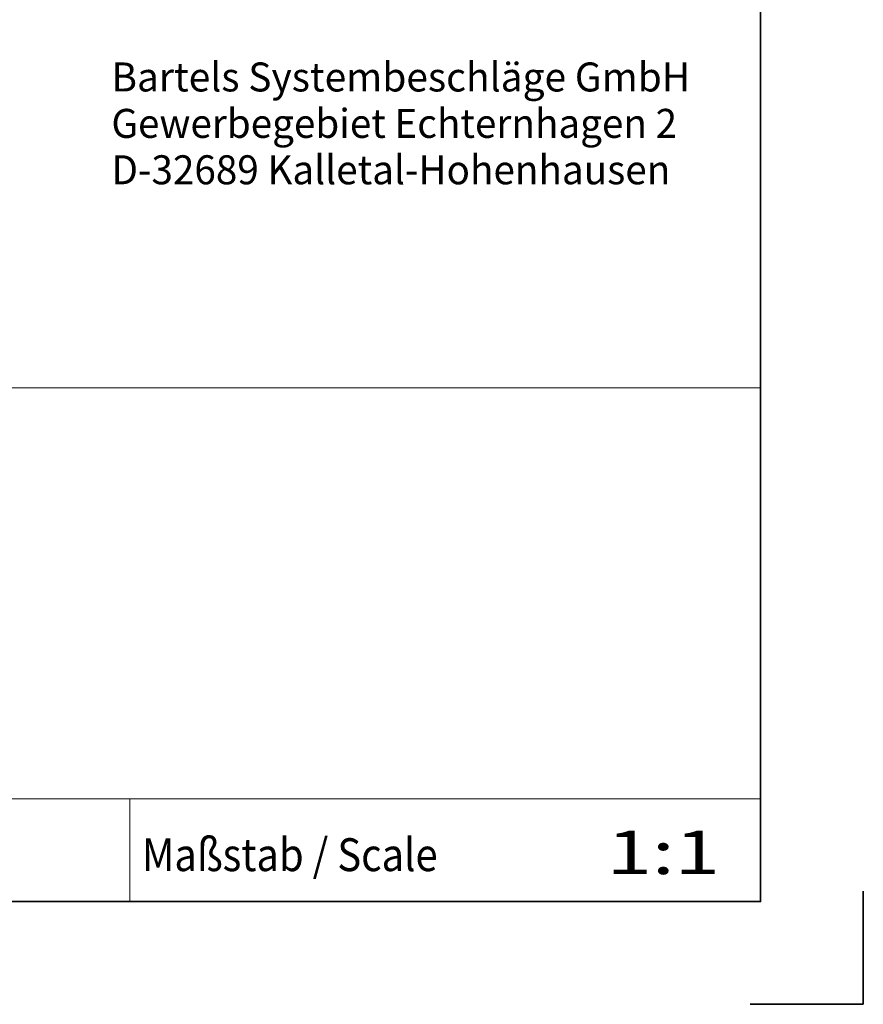
# Model space of a CAD drawing. Units: millimetres. Extents: x 91 to 388, y -103 to 317.
# Drawn here: x 346 to 388, y -103 to -55 of the extents above; entities that cross this region are included whole.
import ezdxf
from ezdxf.enums import TextEntityAlignment as Align

# ---------------------------------------------------------------- set-up
doc = ezdxf.new("R2010")
doc.units = ezdxf.units.MM
doc.header["$LTSCALE"] = 5
doc.linetypes.add('AUSGEZOGEN', pattern=[0])
doc.layers.add('RAHMEN', color=18, linetype='Continuous')
doc.layers.add('RAHMENSCHRIFT', color=18, linetype='Continuous')
doc.styles.add('Arial', font='arial.ttf')

msp = doc.modelspace()

# ---------------------------------------------------------------- linework, layer by layer
at = {"layer": 'RAHMEN', "color": 18, "linetype": 'AUSGEZOGEN', "lineweight": 18}
for p, q in [((382.555, -72.821), (197.555, -72.821)), ((382.555, -92.821), (197.555, -92.821)), ((351.855, -92.821), (351.855, -97.821))]:
    msp.add_line(p, q, dxfattribs=at)
at = {"layer": 'RAHMEN', "color": 18, "linetype": 'AUSGEZOGEN', "lineweight": 35}
for p, q in [((387.555, -102.821), (387.555, -97.321)), ((382.055, -102.821), (387.555, -102.821))]:
    msp.add_line(p, q, dxfattribs=at)
msp.add_lwpolyline([(95.555, 302.179), (382.555, 302.179), (382.555, -97.821), (95.555, -97.821)], close=True, dxfattribs=at)

# ---------------------------------------------------------------- texts
at = {"layer": 'RAHMENSCHRIFT', "color": 5, "linetype": 'AUSGEZOGEN', "lineweight": 18, "style": 'Arial'}
for s, height, width, p, p2 in [('Bartels Systembeschläge GmbH', 1.41111, 0.989598, (350.962, -58.408), (379.127, -58.408)), ('Gewerbegebiet Echternhagen 2', 1.41111, 0.989892, (350.962, -60.666), (378.49, -60.666)), ('D-32689 Kalletal-Hohenhausen', 1.41111, 0.989883, (350.962, -62.924), (378.163, -62.924)), ('1:1', 2.1167, 1.342784, (375.063, -96.486), (380.577, -96.486)), ('Maßstab / Scale', 1.6, 0.892216, (352.443, -96.341), (366.839, -96.341))]:
    msp.add_text(s, height=height, dxfattribs=dict(at, width=width)).set_placement(p, p2, align=Align.FIT)

doc.saveas('drawing.dxf')
